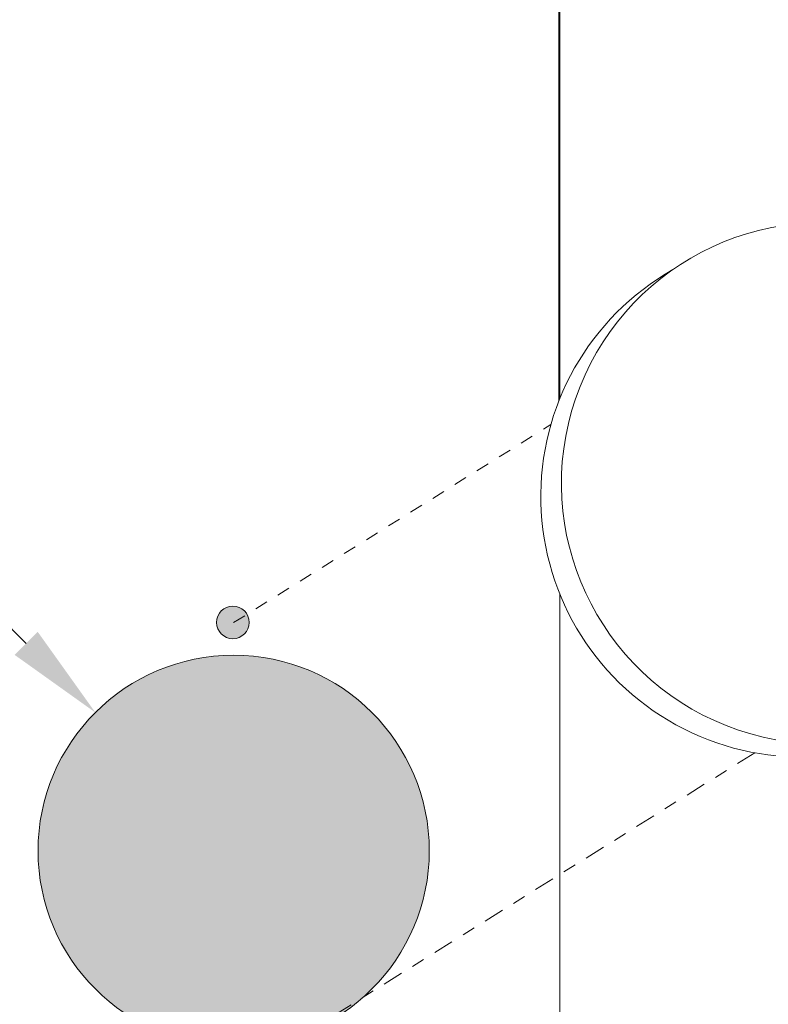
# Model space of a CAD drawing. Extents: x -38 to 251, y -58 to 207.
# Drawn here: x 97 to 102, y 8 to 15 of the extents above; entities that cross this region are included whole.
import ezdxf

# ---------------------------------------------------------------- set-up
doc = ezdxf.new("R2010")
doc.units = 0
doc.header["$MEASUREMENT"] = 0
doc.linetypes.add('CENTER', pattern=[2, 1.25, -0.25, 0.25, -0.25])
doc.layers.get('0').update_dxf_attribs({"linetype": 'CONTINUOUS', "lineweight": 15})
doc.layers.get('DEFPOINTS').update_dxf_attribs({"linetype": 'CONTINUOUS'})
doc.layers.add('Text', color=7, linetype='CONTINUOUS')
doc.styles.add('ROMAND', font='romand.shx', dxfattribs={"oblique": 15})
doc.dimstyles.new('ROMAND', dxfattribs={"dimscale": 21, "dimtxt": 0.125, "dimasz": 0.125, "dimexe": 0.0625, "dimexo": 0.0625, "dimgap": 0.09, "dimtad": 0, "dimtih": 1, "dimtoh": 1, "dimdec": 3, "dimzin": 0, "dimdsep": 46, "dimlunit": 4, "dimtxsty": 'ROMAND', "dimcen": 0, "dimadec": 0, "dimazin": 0, "dimtfac": 1, "dimtdec": 3, "dimtofl": 0, "dimtmove": 0, "dimatfit": 3, "dimfxl": 0, "dimtolj": 1, "dimtzin": 0, "dimarcsym": 0})

# ---------------------------------------------------------------- blocks, each defined once
blk = doc.blocks.new('*D33')
at = {"layer": 'DEFPOINTS', "color": 0}
for p in [(98.3835, 3.0904), (98.0249, 2.8405)]:
    blk.add_point(p, dxfattribs=at)
at = {"layer": 'Text', "color": 0, "lineweight": -2}
for p, q in [((100.1217, 4.3019), (98.9987, 3.5192)), ((101.4627, 4.3019), (100.1217, 4.3019))]:
    blk.add_line(p, q, dxfattribs=at)
at = {"layer": 'Text', "color": 0}
blk.add_solid([(98.9273, 3.6218), (99.0702, 3.4167), (98.3835, 3.0904)], dxfattribs=at)
at = {"layer": 'Text', "color": 0, "insert": (110.3266, 4.3019), "char_height": 0.75, "attachment_point": 5, "style": 'ROMAND'}
blk.add_mtext('\\A1;#10-24x \\A1;{\\H0.7X;\\S3/4;}" S.S.\\PBUTTON HEAD SOCKET\\PCAP SCREW FOR GROUNDING\\Pw/ #10-24 S.S. HEX NUT\\PMACHINE SCREW', dxfattribs=at)
blk = doc.blocks.new('*D36')
at = {"layer": 'DEFPOINTS', "color": 0}
for p in [(97.1435, 10.0261), (99.2649, 7.9048)]:
    blk.add_point(p, dxfattribs=at)
at = {"layer": 'Text', "color": 0, "lineweight": -2}
for p, q in [((94.3552, 11.8362), (95.3335, 11.8362)), ((95.3335, 11.8362), (96.6132, 10.5564))]:
    blk.add_line(p, q, dxfattribs=at)
at = {"layer": 'Text', "color": 0}
blk.add_solid([(96.7016, 10.6448), (96.5248, 10.468), (97.1435, 10.0261)], dxfattribs=at)
at = {"layer": 'Text', "color": 0, "insert": (90.0243, 11.8362), "char_height": 0.75, "attachment_point": 5, "style": 'ROMAND'}
blk.add_mtext('\\A1;∅3" OPENING\\PFOR WIRING\\PACCESS', dxfattribs=at)

msp = doc.modelspace()

# ---------------------------------------------------------------- hatches: boundary and pattern name
h = msp.add_hatch(color=8)
h.paths.add_polyline_path([(96.7042, 8.9654, 1), (99.7042, 8.9654, 1)])
h.paths.add_polyline_path([(98.0731, 10.7171, 1), (98.3231, 10.7171, 1)])
h.paths.add_polyline_path([(98.0731, 7.2171, 1), (98.3231, 7.2171, 1)])

# ---------------------------------------------------------------- linework, layer by layer
for p, q in [((100.6982, 21.9038), (100.6982, 12.4169)), ((100.7042, 12.4321), (100.7042, 21.9049)), ((100.7042, -0.2503), (100.7042, 10.9372))]:
    msp.add_line(p, q)
at = {"linetype": 'CENTER', "ltscale": 0.0625}
msp.add_line((98.2042, 10.7154), (100.6364, 12.2346), dxfattribs=at)
at = {"linetype": 'CENTER', "ltscale": 0.125}
msp.add_line((98.1981, 7.2171), (102.2005, 9.7171), dxfattribs=at)
for centre, radius in [((98.1981, 10.7171), 0.125), ((98.2042, 8.9654), 1.5)]:
    msp.add_circle(centre, radius)
for centre, start, end in [((102.7178, 11.7848), 349.23422, 338.60327), ((102.5593, 11.6846), 119.58996, 304.9634)]:
    msp.add_arc(centre, 2, start, end)

# ---------------------------------------------------------------- dimensions: what is measured, and where the dimension line sits
at = {"layer": 'Text'}
for p1, p2, text, picture, middle in [((99.2649, 7.9048), (97.1435, 10.0261), '<> OPENING\\PFOR WIRING\\PACCESS', '*D36', (90.0243, 11.8362)), ((98.0249, 2.8405), (98.3835, 3.0904), '#10-24x \\A1;{\\H0.7X;\\S3/4;}" S.S.\\PBUTTON HEAD SOCKET\\PCAP SCREW FOR GROUNDING\\Pw/ #10-24 S.S. HEX NUT\\PMACHINE SCREW', '*D33', (110.3266, 4.3019))]:
    dim = msp.add_diameter_dim_2p(p1=p1, p2=p2, text=text, dimstyle='ROMAND', override={"dimscale": 6}, dxfattribs=at)
    dim.commit()
    dim.dimension.update_dxf_attribs({"geometry": picture, "text_midpoint": middle, "dimtype": 163})

doc.saveas('drawing.dxf')
